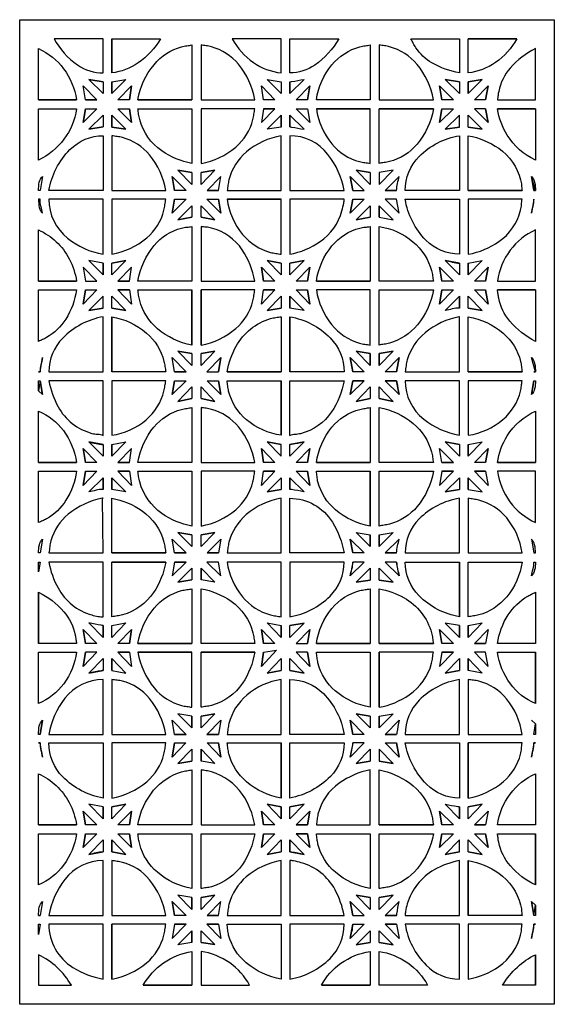
# Model space of a CAD drawing. Extents: x -9.1 to 8.7, y -11.1 to 13.5.
# Drawn here: x 0.3 to 4.2, y -11 to -3.8 of the extents above; entities that cross this region are included whole.
import ezdxf

# ---------------------------------------------------------------- set-up
doc = ezdxf.new("R2010")
doc.units = 0
doc.layers.add('LAYER_1', color=18, linetype='CONTINUOUS')

msp = doc.modelspace()

# ---------------------------------------------------------------- linework, layer by layer
at = {"layer": 'LAYER_1'}
for points in [[(0.332, -3.8224), (4.2431, -3.8224), (4.2431, -11.0271), (0.332, -11.0271)], [(1.0053, -4.212), (1.0053, -3.962)], [(3.6141, -3.962), (3.9698, -3.962)], [(0.8142, -4.4079), (0.7964, -4.3065), (0.8965, -4.4079)], [(0.9432, -4.2773), (0.9432, -4.3629), (0.8387, -4.2593)], [(1.0053, -4.2773), (1.1075, -4.2593), (1.0053, -4.3629)], [(1.0053, -4.3629), (1.0053, -4.2773)], [(1.1342, -4.4079), (1.0498, -4.4079), (1.1498, -4.3065)], [(1.1498, -4.3065), (1.1342, -4.4079)], [(2.1164, -4.4079), (2.1008, -4.3065), (2.1986, -4.4079)], [(2.2452, -4.2773), (2.2452, -4.3629), (2.1431, -4.2593)], [(2.3075, -4.3629), (2.3075, -4.2773)], [(2.4364, -4.4079), (2.3541, -4.4079), (2.4542, -4.3065)], [(2.4542, -4.3065), (2.4364, -4.4079)], [(3.4208, -4.4079), (3.4031, -4.3065)], [(3.4031, -4.3065), (3.5053, -4.4079), (3.4208, -4.4079)], [(3.5497, -4.2773), (3.5497, -4.3629), (3.4453, -4.2593)], [(3.4453, -4.2593), (3.5497, -4.2773)], [(3.6141, -4.2773), (3.7142, -4.2593)], [(3.7142, -4.2593), (3.6141, -4.3629)], [(3.6141, -4.3629), (3.6141, -4.2773)], [(3.7409, -4.4079), (3.6587, -4.4079), (3.7586, -4.3065)], [(3.7586, -4.3065), (3.7409, -4.4079)], [(0.7476, -4.4079), (0.4697, -4.4079)], [(0.8965, -4.4079), (0.8142, -4.4079)], [(1.592, -4.4079), (1.1965, -4.4079)], [(0.8142, -4.4755), (0.8965, -4.4755), (0.7964, -4.5746)], [(0.7964, -4.5746), (0.8142, -4.4755)], [(0.8387, -4.6241), (0.9432, -4.5206), (0.9432, -4.6062)], [(1.0053, -4.5206), (1.1075, -4.6241)], [(1.0053, -4.6084), (1.0053, -4.5206)], [(1.1498, -4.5746), (1.0498, -4.4755), (1.1342, -4.4755)], [(1.1342, -4.4755), (1.1498, -4.5746)], [(2.1164, -4.4755), (2.1008, -4.5746), (2.1986, -4.4755), (2.1164, -4.4755), (2.1986, -4.4755)], [(2.2452, -4.6084), (2.1431, -4.6241), (2.2452, -4.5206)], [(2.2452, -4.5206), (2.2452, -4.6084)], [(2.4364, -4.4755), (2.4542, -4.5746), (2.3541, -4.4755)], [(2.9608, -4.4755), (3.3586, -4.4755)], [(3.4031, -4.5746), (3.4208, -4.4755)], [(3.4208, -4.4755), (3.5053, -4.4755), (3.4031, -4.5746)], [(3.5497, -4.6084), (3.5497, -4.5206), (3.4453, -4.6241), (3.5497, -4.6084), (3.4453, -4.6241)], [(3.6141, -4.6084), (3.6141, -4.5206), (3.7142, -4.6241)], [(3.7409, -4.4755), (3.6587, -4.4755), (3.7586, -4.5746), (3.7409, -4.4755), (3.7586, -4.5746)], [(3.8276, -4.4755), (4.1053, -4.4755)], [(1.1075, -4.6241), (1.0053, -4.6084)], [(3.7142, -4.6241), (3.6141, -4.6084)], [(1.4476, -4.9688), (1.5498, -5.0723), (1.4653, -5.0723)], [(1.4653, -5.0723), (1.4476, -4.9688)], [(1.4897, -4.9237), (1.592, -4.9394)], [(1.592, -4.9394), (1.592, -5.0273), (1.4897, -4.9237)], [(1.6586, -4.9394), (1.7586, -4.9237)], [(1.7586, -4.9237), (1.6586, -5.0273), (1.6586, -4.9394)], [(1.7853, -5.0723), (1.803, -4.971), (1.7032, -5.0723), (1.7853, -5.0723), (1.7032, -5.0723)], [(2.7697, -5.0723), (2.852, -5.0723), (2.7498, -4.9688), (2.7697, -5.0723), (2.7498, -4.9688)], [(2.7942, -4.9237), (2.8964, -4.9394)], [(2.8964, -4.9394), (2.8964, -5.0273), (2.7942, -4.9237)], [(3.0653, -4.9237), (2.9608, -4.9394), (2.9608, -5.0273), (3.0653, -4.9237), (2.9608, -5.0273)], [(4.0942, -5.0723), (4.0764, -4.971)], [(4.0076, -5.0723), (3.6141, -5.0723)], [(4.1053, -5.0723), (4.0942, -5.0723)], [(1.4476, -5.239), (1.4653, -5.1354)], [(1.4653, -5.1354), (1.5498, -5.1354), (1.4476, -5.239)], [(1.4897, -5.2863), (1.592, -5.1849), (1.592, -5.2683)], [(1.6586, -5.2683), (1.6586, -5.1849), (1.7586, -5.2863)], [(1.803, -5.239), (1.7009, -5.1354), (1.7853, -5.1354)], [(1.7853, -5.1354), (1.803, -5.239)], [(2.7697, -5.1354), (2.852, -5.1354), (2.7498, -5.239)], [(2.7942, -5.2863), (2.8964, -5.1849), (2.8964, -5.2683)], [(2.9608, -5.2683), (3.0653, -5.2863), (2.9608, -5.1849), (2.9608, -5.2683), (2.9608, -5.1849)], [(3.1075, -5.239), (3.0897, -5.1354), (3.0053, -5.1354), (3.1075, -5.239), (3.0053, -5.1354)], [(1.592, -5.2683), (1.4897, -5.2863)], [(1.7586, -5.2863), (1.6586, -5.2683)], [(2.8964, -5.2683), (2.7942, -5.2863)], [(0.9432, -5.6038), (0.8387, -5.5836), (0.9432, -5.6894), (0.9432, -5.6038), (0.9432, -5.6894)], [(1.0053, -5.6038), (1.1075, -5.5836)], [(1.1075, -5.5836), (1.0053, -5.6894), (1.0053, -5.6038)], [(2.1431, -5.5836), (2.2452, -5.6038)], [(2.2452, -5.6038), (2.2452, -5.6894), (2.1431, -5.5836)], [(2.3075, -5.6038), (2.412, -5.5836)], [(2.412, -5.5836), (2.3075, -5.6894), (2.3075, -5.6038)], [(3.5497, -5.6038), (3.5497, -5.6894), (3.4453, -5.5836)], [(3.6141, -5.6038), (3.7142, -5.5836), (3.6141, -5.6894)], [(3.6141, -5.6894), (3.6141, -5.6038)], [(0.8142, -5.7345), (0.8965, -5.7345), (0.7964, -5.6331)], [(1.1342, -5.7345), (1.1498, -5.6331), (1.0498, -5.7345), (1.1342, -5.7345), (1.0498, -5.7345)], [(2.1164, -5.7345), (2.1008, -5.6331)], [(2.1008, -5.6331), (2.1986, -5.7345), (2.1164, -5.7345)], [(2.4364, -5.7345), (2.3541, -5.7345), (2.4542, -5.6331)], [(2.4542, -5.6331), (2.4364, -5.7345)], [(3.4208, -5.7345), (3.4031, -5.6331)], [(3.4031, -5.6331), (3.5053, -5.7345), (3.4208, -5.7345)], [(3.7409, -5.7345), (3.6587, -5.7345), (3.7586, -5.6331)], [(3.7586, -5.6331), (3.7409, -5.7345)], [(0.7476, -5.7345), (0.4697, -5.7345)], [(2.8964, -5.7345), (2.5031, -5.7345)], [(0.8142, -5.7998), (0.8965, -5.7998), (0.7964, -5.9034)], [(0.7964, -5.9034), (0.8142, -5.7998)], [(1.1342, -5.7998), (1.1498, -5.9034), (1.0498, -5.7998)], [(1.0498, -5.7998), (1.1342, -5.7998)], [(1.592, -5.7998), (1.592, -6.2029)], [(2.1986, -5.7998), (2.1008, -5.9034), (2.1164, -5.7998)], [(2.1164, -5.7998), (2.1986, -5.7998)], [(2.4542, -5.9034), (2.3541, -5.7998), (2.4364, -5.7998)], [(2.4364, -5.7998), (2.4542, -5.9034)], [(3.4031, -5.9034), (3.4208, -5.7998)], [(3.4208, -5.7998), (3.5053, -5.7998), (3.4031, -5.9034)], [(3.7586, -5.9034), (3.6587, -5.7998), (3.7409, -5.7998)], [(3.7409, -5.7998), (3.7586, -5.9034)], [(3.8276, -5.7998), (4.1053, -5.7998)], [(0.9432, -5.9326), (0.9432, -5.8449), (0.8387, -5.9507), (0.9432, -5.9326), (0.8387, -5.9507)], [(1.0053, -5.9326), (1.0053, -5.8449), (1.1075, -5.9507)], [(2.1431, -5.9507), (2.2452, -5.8449), (2.2452, -5.9326)], [(2.3075, -5.8449), (2.412, -5.9507), (2.3075, -5.9326)], [(2.3075, -5.9326), (2.3075, -5.8449)], [(3.5497, -5.8449), (3.5497, -5.9326)], [(3.6141, -5.9326), (3.6141, -5.8449), (3.7142, -5.9507)], [(1.1075, -5.9507), (1.0053, -5.9326)], [(2.2452, -5.9326), (2.1431, -5.9507)], [(3.7142, -5.9507), (3.6141, -5.9326)], [(1.0053, -6.3989), (1.0053, -5.9958)], [(2.3075, -6.3989), (2.3075, -5.9958)], [(3.5453, -5.9958), (3.5497, -5.9958)], [(1.4897, -6.248), (1.592, -6.266)], [(1.592, -6.266), (1.592, -6.3539), (1.4897, -6.248)], [(1.7586, -6.248), (1.6586, -6.3539), (1.6586, -6.266)], [(1.6586, -6.266), (1.7586, -6.248)], [(2.8964, -6.3539), (2.7942, -6.248)], [(2.7942, -6.248), (2.8964, -6.266)], [(2.8964, -6.266), (2.8964, -6.3539)], [(2.9608, -6.266), (3.0653, -6.248)], [(3.0653, -6.248), (2.9608, -6.3539)], [(2.9608, -6.3539), (2.9608, -6.266)], [(1.4653, -6.3989), (1.4476, -6.2953), (1.5498, -6.3989)], [(1.803, -6.2953), (1.7009, -6.3989), (1.7853, -6.3989), (1.803, -6.2953), (1.7853, -6.3989)], [(2.7498, -6.2953), (2.852, -6.3989), (2.7697, -6.3989)], [(3.0897, -6.3989), (3.0053, -6.3989), (3.1075, -6.2953)], [(3.1075, -6.2953), (3.0897, -6.3989)], [(0.4809, -6.3989), (0.4697, -6.3989)], [(1.5498, -6.3989), (1.4653, -6.3989)], [(2.2452, -6.3989), (1.8497, -6.3989)], [(4.0076, -6.3989), (3.6141, -6.3989)], [(4.1053, -6.3989), (4.0942, -6.3989)], [(0.4697, -6.5385), (0.4697, -6.4642), (0.4809, -6.4642)], [(0.4809, -6.4642), (0.4986, -6.5655)], [(1.4653, -6.4642), (1.5498, -6.4642), (1.4476, -6.5655)], [(1.4476, -6.5655), (1.4653, -6.4642)], [(1.803, -6.5655), (1.7032, -6.4642), (1.7853, -6.4642)], [(1.7853, -6.4642), (1.803, -6.5655)], [(2.2452, -6.4642), (2.2452, -6.8628)], [(2.852, -6.4642), (2.7498, -6.5655)], [(2.7498, -6.5655), (2.7697, -6.4642)], [(2.7697, -6.4642), (2.852, -6.4642)], [(3.1075, -6.5655), (3.0053, -6.4642)], [(3.0053, -6.4642), (3.0897, -6.4642)], [(4.0764, -6.5655), (4.0942, -6.4642)], [(0.4986, -6.5655), (0.4697, -6.5385)], [(1.4897, -6.6151), (1.592, -6.5093), (1.592, -6.5948)], [(1.6586, -6.5948), (1.6586, -6.5093), (1.7586, -6.6151)], [(2.7942, -6.6151), (2.8964, -6.5093), (2.8964, -6.5948)], [(2.9608, -6.5948), (2.9608, -6.5093), (3.0653, -6.6151)], [(1.592, -6.5948), (1.4897, -6.6151)], [(1.7586, -6.6151), (1.6586, -6.5948)], [(2.8964, -6.5948), (2.7942, -6.6151)], [(3.0653, -6.6151), (2.9608, -6.5948)], [(0.9432, -6.9304), (0.9432, -7.016), (0.8387, -6.9124)], [(1.0053, -6.9304), (1.1075, -6.9124), (1.0053, -7.016)], [(2.1431, -6.9124), (2.2452, -7.016), (2.2452, -6.9304), (2.1431, -6.9124), (2.2452, -6.9304)], [(2.412, -6.9124), (2.3075, -7.016), (2.3075, -6.9304)], [(3.4453, -6.9124), (3.5497, -6.9304)], [(3.5497, -6.9304), (3.5497, -7.016), (3.4453, -6.9124)], [(3.6141, -6.9304), (3.7142, -6.9124), (3.6141, -7.016)], [(0.7964, -6.9596), (0.8965, -7.0633), (0.8142, -7.0633)], [(0.8142, -7.0633), (0.7964, -6.9596)], [(1.0053, -7.016), (1.0053, -6.9304)], [(1.1342, -7.0633), (1.1498, -6.9596), (1.0498, -7.0633), (1.1342, -7.0633), (1.0498, -7.0633)], [(2.1164, -7.0633), (2.1008, -6.9596)], [(2.1008, -6.9596), (2.1986, -7.0633), (2.1164, -7.0633)], [(2.4364, -7.0633), (2.3541, -7.0633), (2.4542, -6.9596)], [(2.4542, -6.9596), (2.4364, -7.0633)], [(3.4208, -7.0633), (3.4031, -6.9596), (3.5053, -7.0633)], [(3.6141, -7.016), (3.6141, -6.9304)], [(3.7409, -7.0633), (3.6587, -7.0633), (3.7586, -6.9596)], [(3.7586, -6.9596), (3.7409, -7.0633)], [(0.7476, -7.0633), (0.4697, -7.0633)], [(0.8142, -7.1263), (0.8965, -7.1263), (0.7964, -7.2299)], [(0.7964, -7.2299), (0.8142, -7.1263)], [(1.1342, -7.1263), (1.1498, -7.2299), (1.0498, -7.1263)], [(1.0498, -7.1263), (1.1342, -7.1263)], [(2.1986, -7.1263), (2.1008, -7.2299), (2.1164, -7.1263)], [(2.1164, -7.1263), (2.1986, -7.1263)], [(2.4542, -7.2299), (2.3541, -7.1263), (2.4364, -7.1263)], [(2.4364, -7.1263), (2.4542, -7.2299)], [(2.8964, -7.0633), (2.5031, -7.0633)], [(2.8964, -7.1263), (2.8964, -7.5272)], [(3.4208, -7.1263), (3.4031, -7.2299), (3.5053, -7.1263), (3.4208, -7.1263), (3.5053, -7.1263)], [(3.5053, -7.0633), (3.4208, -7.0633)], [(3.6587, -7.1263), (3.7409, -7.1263)], [(3.7409, -7.1263), (3.7586, -7.2299), (3.6587, -7.1263)], [(4.1053, -7.0633), (3.8276, -7.0633)], [(0.9432, -7.1737), (0.9432, -7.2592)], [(1.0053, -7.1737), (1.1075, -7.2772), (1.0053, -7.2592)], [(1.0053, -7.2592), (1.0053, -7.1737)], [(2.1431, -7.2772), (2.2452, -7.1737), (2.2452, -7.2592)], [(2.3075, -7.2592), (2.3075, -7.1737)], [(3.4453, -7.2772), (3.5497, -7.1737), (3.5497, -7.2592)], [(3.6141, -7.2592), (3.7142, -7.2772), (3.6141, -7.1737), (3.6141, -7.2592), (3.6141, -7.1737)], [(2.2452, -7.2592), (2.1431, -7.2772)], [(3.5497, -7.2592), (3.4453, -7.2772)], [(0.9386, -7.3245), (0.9432, -7.3245)], [(1.4653, -7.7232), (1.4476, -7.6241), (1.5498, -7.7232)], [(1.4897, -7.5745), (1.592, -7.5925)], [(1.592, -7.5925), (1.592, -7.6781), (1.4897, -7.5745)], [(1.7586, -7.5745), (1.6586, -7.6781), (1.6586, -7.5925)], [(1.6586, -7.5925), (1.7586, -7.5745)], [(1.7032, -7.7232), (1.803, -7.6241), (1.7853, -7.7232)], [(2.7498, -7.6241), (2.852, -7.7232), (2.7697, -7.7232)], [(2.7697, -7.7232), (2.7498, -7.6241)], [(2.8964, -7.6781), (2.7942, -7.5745), (2.8964, -7.5925)], [(2.8964, -7.5925), (2.8964, -7.6781)], [(2.9608, -7.5925), (3.0653, -7.5745), (2.9608, -7.6781)], [(2.9608, -7.6781), (2.9608, -7.5925)], [(1.4009, -7.7232), (1.0053, -7.7232)], [(1.5498, -7.7232), (1.4653, -7.7232)], [(1.7853, -7.7232), (1.7032, -7.7232)], [(0.4697, -7.8628), (0.4697, -7.7907), (0.4809, -7.7907)], [(1.0053, -7.7907), (1.4009, -7.7907)], [(1.4653, -7.7907), (1.4476, -7.892), (1.5498, -7.7907), (1.4653, -7.7907), (1.5498, -7.7907)], [(1.4897, -7.9393), (1.592, -7.8357), (1.592, -7.9212)], [(1.6586, -7.8357), (1.7586, -7.9393), (1.6586, -7.9212)], [(1.6586, -7.9212), (1.6586, -7.8357)], [(1.7853, -7.7907), (1.7009, -7.7907), (1.803, -7.892)], [(2.7942, -7.9393), (2.8964, -7.8357), (2.8964, -7.9235)], [(2.9608, -7.9235), (2.9608, -7.8357), (3.0653, -7.9393)], [(3.5497, -7.7907), (3.5497, -8.1915)], [(1.592, -7.9212), (1.4897, -7.9393)], [(2.8964, -7.9235), (2.7942, -7.9393)], [(3.0653, -7.9393), (2.9608, -7.9235)], [(0.4697, -8.3875), (0.4697, -8.0114)], [(0.7964, -8.2838), (0.8965, -8.3875), (0.8142, -8.3875)], [(0.8142, -8.3875), (0.7964, -8.2838)], [(1.0053, -8.2546), (1.1075, -8.2366), (1.0053, -8.3424)], [(1.1342, -8.3875), (1.0498, -8.3875), (1.1498, -8.2838)], [(1.1498, -8.2838), (1.1342, -8.3875)], [(2.1008, -8.2838), (2.1986, -8.3875), (2.1164, -8.3875)], [(2.1164, -8.3875), (2.1008, -8.2838)], [(2.2452, -8.3424), (2.1431, -8.2366), (2.2452, -8.2546)], [(2.2452, -8.2546), (2.2452, -8.3424)], [(2.412, -8.2388), (2.3075, -8.3424), (2.3075, -8.2546)], [(2.3075, -8.2546), (2.412, -8.2388)], [(2.4542, -8.2838), (2.3541, -8.3875), (2.4364, -8.3875), (2.4542, -8.2838), (2.4364, -8.3875)], [(3.4208, -8.3875), (3.4031, -8.2838)], [(3.4031, -8.2838), (3.5053, -8.3875), (3.4208, -8.3875)], [(3.5497, -8.2546), (3.4453, -8.2388), (3.5497, -8.3424), (3.5497, -8.2546), (3.5497, -8.3424)], [(3.6141, -8.2546), (3.7142, -8.2366), (3.6141, -8.3424)], [(3.6141, -8.3424), (3.6141, -8.2546)], [(3.6587, -8.3875), (3.7586, -8.2838), (3.7409, -8.3875)], [(1.592, -8.3875), (1.1965, -8.3875)], [(2.8964, -8.3875), (2.5031, -8.3875)], [(3.3586, -8.3875), (2.9608, -8.3875)], [(3.7409, -8.3875), (3.6587, -8.3875)], [(0.7964, -8.5541), (0.8965, -8.4505), (0.8142, -8.4505), (0.7964, -8.5541), (0.8142, -8.4505)], [(0.8387, -8.6037), (0.9432, -8.4978), (0.9432, -8.5834)], [(1.0053, -8.5834), (1.1075, -8.6037), (1.0053, -8.4978), (1.0053, -8.5834), (1.0053, -8.4978)], [(1.1342, -8.4505), (1.1498, -8.5541), (1.0498, -8.4505)], [(1.0498, -8.4505), (1.1342, -8.4505)], [(1.6586, -8.4505), (2.0519, -8.4505)], [(2.1164, -8.4505), (2.2098, -8.4347), (2.1008, -8.5541)], [(2.1008, -8.5541), (2.1164, -8.4505)], [(2.1431, -8.6037), (2.2452, -8.4978), (2.2452, -8.5834)], [(2.3075, -8.5834), (2.3075, -8.4978), (2.412, -8.6037)], [(2.4364, -8.4505), (2.3541, -8.4505), (2.4542, -8.5541), (2.4364, -8.4505), (2.4542, -8.5541)], [(3.4208, -8.4505), (3.4031, -8.5541), (3.5053, -8.4505), (3.4208, -8.4505), (3.5053, -8.4505)], [(3.4453, -8.6037), (3.5497, -8.4978), (3.5497, -8.5834)], [(3.6141, -8.4978), (3.7142, -8.6037), (3.6141, -8.5834)], [(3.6141, -8.5834), (3.6141, -8.4978)], [(3.7409, -8.4505), (3.6587, -8.4505), (3.7586, -8.5541)], [(4.1053, -8.4505), (4.1053, -8.8267)], [(2.2452, -8.5834), (2.1431, -8.6037)], [(3.5497, -8.5834), (3.4453, -8.6037)], [(1.592, -8.919), (1.4897, -8.901), (1.592, -9.0046), (1.592, -8.919), (1.592, -9.0046)], [(1.6586, -8.919), (1.7586, -8.901)], [(1.7586, -8.901), (1.6586, -9.0046), (1.6586, -8.919)], [(2.7942, -8.901), (2.8964, -8.919)], [(2.8964, -8.919), (2.8964, -9.0046), (2.7942, -8.901)], [(2.9608, -8.919), (3.0653, -8.901), (2.9608, -9.0046)], [(2.9608, -9.0046), (2.9608, -8.919)], [(0.4986, -8.9482), (0.4809, -9.0519)], [(1.4653, -9.0519), (1.4476, -8.9482), (1.5498, -9.0519)], [(1.7009, -9.0519), (1.803, -8.9482), (1.7853, -9.0519)], [(2.7697, -9.0519), (2.7498, -8.9482)], [(2.7498, -8.9482), (2.852, -9.0519), (2.7697, -9.0519)], [(4.0764, -8.9482), (4.1053, -8.9753)], [(4.1053, -8.9753), (4.1053, -9.0519), (4.0942, -9.0519)], [(1.5498, -9.0519), (1.4653, -9.0519)], [(1.7853, -9.0519), (1.7009, -9.0519)], [(3.0897, -9.0519), (3.0053, -9.0519)], [(0.4697, -9.1149), (0.4809, -9.1149)], [(1.4653, -9.1149), (1.5476, -9.1149), (1.4476, -9.2185)], [(1.4476, -9.2185), (1.4653, -9.1149)], [(1.803, -9.2185), (1.7032, -9.1149), (1.7853, -9.1149)], [(1.7853, -9.1149), (1.803, -9.2185)], [(2.2452, -9.1149), (2.2452, -9.5181)], [(3.1075, -9.2185), (3.0053, -9.1149), (3.0897, -9.1149)], [(3.0897, -9.1149), (3.1075, -9.2185)], [(4.0942, -9.1149), (4.1053, -9.1149)], [(1.4897, -9.2658), (1.592, -9.16), (1.592, -9.2478)], [(1.6586, -9.16), (1.7586, -9.2658), (1.6586, -9.2478)], [(1.6586, -9.2478), (1.6586, -9.16)], [(2.7942, -9.2658), (2.8964, -9.16), (2.8964, -9.2478)], [(3.0653, -9.2658), (2.9608, -9.16), (2.9608, -9.2478), (3.0653, -9.2658), (2.9608, -9.2478)], [(1.592, -9.2478), (1.4897, -9.2658)], [(2.8964, -9.2478), (2.7942, -9.2658)], [(0.9432, -9.5811), (0.8387, -9.5631), (0.9432, -9.669), (0.9432, -9.5811), (0.9432, -9.669)], [(1.0053, -9.5811), (1.1075, -9.5631)], [(1.1075, -9.5631), (1.0053, -9.669), (1.0053, -9.5811)], [(2.2452, -9.669), (2.1431, -9.5631)], [(2.1431, -9.5631), (2.2452, -9.5811)], [(2.2452, -9.5811), (2.2452, -9.669)], [(2.412, -9.5631), (2.3075, -9.669), (2.3075, -9.5811)], [(2.3075, -9.5811), (2.412, -9.5631)], [(3.5497, -9.5811), (3.5497, -9.669)], [(3.7142, -9.5631), (3.6141, -9.669), (3.6141, -9.5811)], [(3.6141, -9.5811), (3.7142, -9.5631)], [(0.7964, -9.6127), (0.8965, -9.714), (0.8142, -9.714)], [(0.8142, -9.714), (0.7964, -9.6127)], [(1.1342, -9.714), (1.0498, -9.714), (1.1498, -9.6127)], [(1.1498, -9.6127), (1.1342, -9.714)], [(2.1008, -9.6127), (2.1986, -9.714), (2.1164, -9.714)], [(2.1164, -9.714), (2.1008, -9.6127)], [(2.3541, -9.714), (2.4542, -9.6127)], [(2.4542, -9.6127), (2.4364, -9.714)], [(3.4031, -9.6127), (3.5053, -9.714), (3.4208, -9.714)], [(3.4208, -9.714), (3.4031, -9.6127)], [(3.6587, -9.714), (3.7586, -9.6127), (3.7409, -9.714)], [(0.7476, -9.714), (0.4697, -9.714)], [(2.4364, -9.714), (2.3541, -9.714)], [(3.3586, -9.714), (2.9608, -9.714)], [(3.7409, -9.714), (3.6587, -9.714)], [(0.8142, -9.7793), (0.8965, -9.7793), (0.7964, -9.8807)], [(0.7964, -9.8807), (0.8142, -9.7793)], [(1.1498, -9.8807), (1.0498, -9.7793), (1.1342, -9.7793)], [(1.1342, -9.7793), (1.1498, -9.8807)], [(2.1008, -9.8807), (2.1164, -9.7793)], [(2.1164, -9.7793), (2.1986, -9.7793), (2.1008, -9.8807)], [(2.3541, -9.7793), (2.4364, -9.7793)], [(2.4542, -9.8807), (2.3541, -9.7793)], [(2.4364, -9.7793), (2.4542, -9.8807)], [(3.4031, -9.8807), (3.4208, -9.7793)], [(3.4208, -9.7793), (3.5053, -9.7793), (3.4031, -9.8807)], [(3.7586, -9.8807), (3.6587, -9.7793), (3.7409, -9.7793)], [(3.7409, -9.7793), (3.7586, -9.8807)], [(4.1053, -9.7793), (4.1053, -10.1532)], [(0.8387, -9.9302), (0.9432, -9.8243), (0.9432, -9.9122)], [(1.0053, -9.8243), (1.1075, -9.9302)], [(1.0053, -9.9122), (1.0053, -9.8243)], [(2.1431, -9.9302), (2.2452, -9.8243), (2.2452, -9.9122)], [(2.3075, -9.9122), (2.3075, -9.8243)], [(2.3075, -9.8243), (2.412, -9.9302)], [(3.5497, -9.9122), (3.5497, -9.8243), (3.4453, -9.9302), (3.5497, -9.9122), (3.4453, -9.9302)], [(3.6141, -9.9122), (3.6141, -9.8243), (3.7142, -9.9302)], [(1.1075, -9.9302), (1.0053, -9.9122)], [(2.2452, -9.9122), (2.1431, -9.9302)], [(3.7142, -9.9302), (3.6141, -9.9122)], [(3.6141, -10.3784), (3.6141, -9.9752)], [(1.592, -10.2455), (1.4897, -10.2275), (1.592, -10.3334), (1.592, -10.2455), (1.592, -10.3334)], [(1.6586, -10.2455), (1.7586, -10.2275)], [(1.7586, -10.2275), (1.6586, -10.3334), (1.6586, -10.2455)], [(2.7942, -10.2275), (2.8964, -10.2455)], [(2.8964, -10.2455), (2.8964, -10.3334), (2.7942, -10.2275)], [(2.9608, -10.2455), (3.0653, -10.2275)], [(3.0653, -10.2275), (2.9608, -10.3334), (2.9608, -10.2455)], [(1.4476, -10.2748), (1.5498, -10.3784), (1.4653, -10.3784)], [(1.4653, -10.3784), (1.4476, -10.2748)], [(1.7853, -10.3784), (1.803, -10.2748), (1.7032, -10.3784), (1.7853, -10.3784), (1.7032, -10.3784)], [(2.7697, -10.3784), (2.852, -10.3784), (2.7498, -10.2748), (2.7697, -10.3784), (2.7498, -10.2748)], [(4.0942, -10.3784), (4.0764, -10.2748)], [(4.0764, -10.2748), (4.1053, -10.3019)], [(4.1053, -10.3019), (4.1053, -10.3784), (4.0942, -10.3784)], [(0.4809, -10.3784), (0.4697, -10.3784)], [(0.4697, -10.5158), (0.4697, -10.4415), (0.4809, -10.4415)], [(1.4653, -10.4415), (1.4476, -10.5451), (1.5498, -10.4415), (1.4653, -10.4415), (1.5498, -10.4415)], [(1.7009, -10.4415), (1.7853, -10.4415)], [(1.7853, -10.4415), (1.803, -10.5451), (1.7009, -10.4415)], [(2.7697, -10.4415), (2.852, -10.4415), (2.7498, -10.5451)], [(3.0897, -10.4415), (3.1075, -10.5451), (3.0053, -10.4415)], [(3.0053, -10.4415), (3.0897, -10.4415)], [(4.0942, -10.4415), (4.1053, -10.4415)], [(1.592, -10.5743), (1.4897, -10.5924), (1.592, -10.4887)], [(1.592, -10.4887), (1.592, -10.5743)], [(1.6586, -10.5743), (1.6586, -10.4887), (1.7586, -10.5901)], [(2.7942, -10.5924), (2.8964, -10.4887), (2.8964, -10.5743)], [(2.9608, -10.5743), (2.9608, -10.4887), (3.0653, -10.5924)], [(1.7586, -10.5901), (1.6586, -10.5743)], [(2.8964, -10.5743), (2.7942, -10.5924)], [(3.0653, -10.5924), (2.9608, -10.5743)], [(4.1053, -10.6645), (4.1053, -10.8874)], [(1.592, -10.8874), (1.2364, -10.8874)], [(2.8964, -10.8874), (2.5409, -10.8874)]]:
    msp.add_lwpolyline(points, close=True, dxfattribs=at)
for points in [[(0.9432, -4.212), (0.9432, -3.962), (0.5831, -3.962, 0.116727), (0.7545, -4.1529, 0.152906)], [(1.0053, -3.962), (1.3631, -3.962, -0.10546), (1.199, -4.1379, -0.122781), (1.0053, -4.212)], [(2.2452, -4.212), (2.2452, -3.962), (1.8875, -3.962, 0.117178), (2.0417, -4.1352, 0.125077)], [(2.3075, -4.212), (2.3075, -3.962), (2.6675, -3.962, -0.111239), (2.4909, -4.1546, -0.152939)], [(3.1942, -3.962), (3.5497, -3.962), (3.5497, -4.212, -0.087087), (3.348, -4.1384, -0.115926), (3.2298, -4.0273, -0.032419), (3.2113, -3.9951, 0.010803)], [(3.9698, -3.962, -0.112602), (3.8134, -4.1355, -0.123558), (3.6141, -4.212), (3.6141, -3.962)], [(0.4697, -4.4079), (0.4697, -4.0341, -0.127785), (0.6532, -4.1817, -0.122561), (0.7476, -4.4079)], [(1.1965, -4.4079, -0.130171), (1.3146, -4.1515, -0.15377), (1.5164, -4.0206, -0.034974), (1.5541, -4.0129, 0.011654), (1.592, -4.0071), (1.592, -4.4079)], [(2.0519, -4.4079, 0.128071), (1.9324, -4.1489, 0.155897), (1.7342, -4.0206, 0.033011), (1.6965, -4.013, -0.011), (1.6586, -4.0071), (1.6586, -4.4079)], [(2.5031, -4.4079, -0.136624), (2.6153, -4.1537, -0.155897), (2.8209, -4.0206, -0.033011), (2.8585, -4.013, 0.011), (2.8964, -4.0071), (2.8964, -4.4079)], [(3.3586, -4.4079, 0.128983), (3.2388, -4.1493, 0.155657), (3.0386, -4.0206, 0.033958), (2.9999, -4.0129, -0.011315), (2.9608, -4.0071), (2.9608, -4.4079)], [(3.8276, -4.4079), (4.1053, -4.4079), (4.1053, -4.0341, 0.102474), (3.9211, -4.1761, 0.125587), (3.8364, -4.3471, 0.024729), (3.8315, -4.3775, -0.008242)], [(0.8387, -4.2593, 0.00719), (0.8911, -4.2672, -0.029233), (0.9432, -4.2773)], [(2.3075, -4.2773, 0.000135), (2.3209, -4.275, 0.00002), (2.412, -4.2593), (2.3075, -4.3629)], [(0.4697, -4.8494), (0.4697, -4.4755), (0.7476, -4.4755, -0.123989), (0.6556, -4.6977, -0.124278)], [(1.592, -4.8741, -0.108452), (1.372, -4.7829, -0.176519), (1.2098, -4.5521, -0.033886), (1.2023, -4.514, 0.011291), (1.1965, -4.4755), (1.592, -4.4755)], [(1.6586, -4.8741, 0.132253), (1.9127, -4.7545, 0.156955), (2.0386, -4.5521, 0.027155), (2.046, -4.5139, -0.00905), (2.0519, -4.4755), (1.6586, -4.4755)], [(2.3075, -4.6062, -0.000317), (2.3209, -4.6084, -0.000046), (2.412, -4.6241), (2.3075, -4.5206), (2.3075, -4.6062), (2.3075, -4.5206)], [(2.5031, -4.4755, 0.136478), (2.6156, -4.7308, 0.159024), (2.8186, -4.8606, 0.030537), (2.8574, -4.8682, -0.010176), (2.8964, -4.8741), (2.8964, -4.4755), (2.5031, -4.4755), (2.8964, -4.4755)], [(3.3586, -4.4755, -0.131866), (3.2393, -4.7327, -0.156941), (3.0364, -4.8606, -0.027794), (2.9987, -4.8681, 0.009262), (2.9608, -4.8741), (2.9608, -4.4755)], [(4.1053, -4.4755), (4.1053, -4.8494, -0.142993), (3.8995, -4.6682, -0.104179), (3.8276, -4.4755)], [(0.9432, -4.6062, -0.028851), (0.8911, -4.6163, 0.007096), (0.8387, -4.6241)], [(0.5453, -5.0723, -0.154002), (0.6997, -4.7728, -0.199912), (0.9432, -4.6715), (0.9432, -5.0723)], [(1.4009, -5.0723, 0.130581), (1.2825, -4.8124, 0.15887), (1.0831, -4.685, 0.030549), (1.0444, -4.6774, -0.01018), (1.0053, -4.6715), (1.0053, -5.0723)], [(2.2452, -5.0723), (2.2452, -4.6715, 0.132793), (1.9901, -4.7904, 0.157133), (1.863, -4.9935, 0.029829), (1.8556, -5.0328, -0.00994), (1.8497, -5.0723)], [(2.3075, -4.6715), (2.3075, -5.0723), (2.7052, -5.0723, 0.121584), (2.5867, -4.8077, 0.230921)], [(3.5497, -4.6715), (3.5497, -5.0723), (3.152, -5.0723, -0.197881), (3.2548, -4.8228, -0.158974)], [(3.6141, -5.0723), (3.6141, -4.6715, -0.108014), (3.8363, -4.7633, -0.179662), (3.9965, -4.9935, -0.042313), (4.0031, -5.0328, 0.014097), (4.0076, -5.0723)], [(0.4697, -5.0723, -0.049104), (0.4756, -5.0121, -0.147129), (0.4986, -4.9688), (0.4809, -5.0723)], [(3.0897, -5.0723, -0.061204), (3.0961, -5.0201, 0.013652), (3.1075, -4.9688), (3.0053, -5.0723), (3.0897, -5.0723), (3.0053, -5.0723)], [(4.0764, -4.971, -0.157356), (4.0994, -5.0123, -0.049257), (4.1053, -5.0723)], [(0.4986, -5.239, 0.015328), (0.4874, -5.1877, -0.061759), (0.4809, -5.1354), (0.4697, -5.1354, 0.047641), (0.4756, -5.1974, 0.158535)], [(0.9432, -5.5385), (0.9432, -5.1354), (0.5453, -5.1354, 0.227733), (0.6826, -5.4213, 0.126775)], [(1.0053, -5.5385, 0.132793), (1.261, -5.4194, 0.157703), (1.3876, -5.2165, 0.030664), (1.395, -5.1761, -0.010218), (1.4009, -5.1354), (1.0053, -5.1354)], [(1.8497, -5.1354, 0.136975), (1.9625, -5.3936, 0.159578), (2.1675, -5.525, 0.030549), (2.2062, -5.5326, -0.01018), (2.2452, -5.5385), (2.2452, -5.1354), (1.8497, -5.1354), (2.2452, -5.1354)], [(2.7052, -5.1354), (2.3075, -5.1354), (2.3075, -5.5385, 0.104721), (2.5296, -5.4465, 0.177879), (2.6898, -5.221, 0.021582), (2.7027, -5.1637, 0.04479)], [(2.7498, -5.239, 0.006915), (2.7684, -5.1488, 0.047488), (2.7697, -5.1354)], [(3.152, -5.1354), (3.5497, -5.1354), (3.5497, -5.5385, -0.200652), (3.3041, -5.4358, -0.15623)], [(4.0076, -5.1354), (3.6141, -5.1354), (3.6141, -5.5385, 0.107742), (3.8376, -5.4463, 0.181795), (3.9965, -5.2165, 0.041015), (4.0031, -5.1761, -0.013665)], [(4.0764, -5.239, -0.015414), (4.0877, -5.1877, 0.062102), (4.0942, -5.1354)], [(0.4697, -5.7345), (0.4697, -5.3606, -0.166792), (0.6942, -5.5713, -0.085395), (0.7476, -5.7345)], [(1.1965, -5.7345, -0.130197), (1.3159, -5.475, -0.157582), (1.5164, -5.3471, -0.040511), (1.5541, -5.3404, 0.013497), (1.592, -5.3358), (1.592, -5.7345)], [(2.0519, -5.7345, 0.105272), (1.9604, -5.5068, 0.184176), (1.7342, -5.3471, 0.038554), (1.6965, -5.3405, -0.012846), (1.6586, -5.3358), (1.6586, -5.7345)], [(2.5031, -5.7345, -0.13664), (2.6166, -5.4772, -0.159716), (2.8209, -5.3471, -0.038554), (2.8585, -5.3405, 0.012846), (2.8964, -5.3358), (2.8964, -5.7345)], [(2.9608, -5.3358, -0.139364), (3.2092, -5.4469, -0.151541), (3.3453, -5.6579, -0.037413), (3.3529, -5.6961, 0.012466), (3.3586, -5.7345), (2.9608, -5.7345)], [(3.8276, -5.7345), (4.1053, -5.7345), (4.1053, -5.3606, 0.128639), (3.9198, -5.5094, 0.125626)], [(3.4453, -5.5836, -0.01743), (3.497, -5.5965, 0.069507), (3.5497, -5.6038)], [(0.4697, -6.176), (0.4697, -5.7998), (0.7476, -5.7998, -0.10578), (0.6695, -6.0128, -0.122441), (0.5276, -6.1489, -0.031547), (0.4989, -6.1631, 0.010512)], [(1.592, -6.2029, -0.133301), (1.34, -6.0837, -0.152647), (1.2098, -5.8764, -0.032011), (1.2023, -5.8383, 0.010667), (1.1965, -5.7998), (1.592, -5.7998)], [(1.6586, -6.2029, 0.1331), (1.9124, -6.0829, 0.156675), (2.0386, -5.8787, 0.02816), (2.046, -5.8394, -0.009385), (2.0519, -5.7998), (1.6586, -5.7998), (1.6586, -6.2029), (1.6586, -5.7998)], [(2.8964, -6.2029), (2.8964, -5.7998), (2.5031, -5.7998, 0.13504), (2.6142, -6.0538, 0.153436), (2.8186, -6.1894, 0.040851), (2.8573, -6.1972, -0.01361)], [(2.9608, -6.2029), (2.9608, -5.7998), (3.3586, -5.7998, -0.131672), (3.2418, -6.0552, -0.151527), (3.0364, -6.1894, -0.037865), (2.9988, -6.1971, 0.012616)], [(4.1053, -5.7998), (4.1053, -6.176, -0.099094), (3.9178, -6.0282, -0.127779), (3.8364, -5.8606, -0.019993), (3.8316, -5.8303, 0.006664), (3.8276, -5.7998)], [(3.5497, -5.9326, 0.062457), (3.4971, -5.9392, -0.015638), (3.4453, -5.9507), (3.5497, -5.8449)], [(0.5453, -6.3989), (0.9432, -6.3989), (0.9432, -5.9958, 0.154162), (0.6464, -6.1526, 0.197174)], [(1.0053, -5.9958, -0.134523), (1.2593, -6.1152, -0.155939), (1.3876, -6.3223, -0.027271), (1.3949, -6.3605, 0.009088), (1.4009, -6.3989), (1.0053, -6.3989)], [(1.8497, -6.3989, -0.084335), (1.9149, -6.2121, -0.19748), (2.1675, -6.0093, -0.043013), (2.2062, -6.0014, 0.01433), (2.2452, -5.9958), (2.2452, -6.3989)], [(2.3075, -5.9958, -0.156388), (2.6033, -6.1505, -0.197141), (2.7052, -6.3989), (2.3075, -6.3989)], [(3.152, -6.3989), (3.5497, -6.3989), (3.5497, -5.9958, 0.127494), (3.2982, -6.113, 0.150046), (3.1675, -6.311, 0.041593), (3.1585, -6.3548, -0.013857)], [(3.6141, -6.3989), (3.6141, -5.9958, -0.133265), (3.869, -6.1163, -0.15617), (3.9965, -6.3223, -0.037777), (4.003, -6.3605, 0.012587), (4.0076, -6.3989)], [(0.4986, -6.2953, -0.015247), (0.4874, -6.3467, 0.061679), (0.4809, -6.3989)], [(2.7697, -6.3989, 0.047443), (2.7684, -6.3855, 0.006901), (2.7498, -6.2953)], [(4.0764, -6.2953, -0.146708), (4.0994, -6.3386, -0.049089), (4.1053, -6.3989)], [(0.9432, -6.8651), (0.9432, -6.4642), (0.5453, -6.4642, 0.078881), (0.613, -6.6548, 0.206216), (0.8609, -6.8493, 0.060765), (0.9024, -6.855, -0.113761)], [(1.4009, -6.4642), (1.0053, -6.4642), (1.0053, -6.8628, 0.140101), (1.2571, -6.7498, 0.157708), (1.3876, -6.5408, 0.027155), (1.3949, -6.5026, -0.00905)], [(2.2452, -6.8628, -0.139364), (1.9911, -6.7492, -0.158653), (1.8608, -6.5408, -0.037616), (1.8543, -6.5026, 0.012533), (1.8497, -6.4642), (2.2452, -6.4642)], [(2.3075, -6.8651), (2.3075, -6.4642), (2.7052, -6.4642, -0.104637), (2.6132, -6.6926, -0.184741), (2.3875, -6.8516, -0.050747), (2.3474, -6.8575, 0.071415)], [(3.0897, -6.4642, 0.043397), (3.0909, -6.4776, 0.006516), (3.1075, -6.5655)], [(3.5497, -6.8628), (3.5497, -6.4642), (3.152, -6.4642, 0.229385), (3.2882, -6.7454, 0.124127)], [(4.0076, -6.4642), (3.6141, -6.4642), (3.6141, -6.8628, 0.139039), (3.8667, -6.7489, 0.157946), (3.9965, -6.5408, 0.037662), (4.003, -6.5026, -0.012549)], [(4.0942, -6.4642), (4.1053, -6.4642, -0.049326), (4.0994, -6.5242, -0.156812), (4.0764, -6.5655)], [(0.4697, -7.0633), (0.4697, -6.6872, -0.136709), (0.6518, -6.8294, -0.12457), (0.7476, -7.0633)], [(1.1965, -7.0633, -0.131872), (1.3143, -6.8031, -0.158148), (1.5164, -6.6737, -0.029637), (1.5541, -6.6662, 0.009877), (1.592, -6.6601), (1.592, -7.0633)], [(2.0519, -7.0633, 0.129849), (1.934, -6.8034, 0.156649), (1.7342, -6.6737, 0.032988), (1.6965, -6.6661, -0.010993), (1.6586, -6.6601), (1.6586, -7.0633)], [(2.5031, -7.0633, -0.137935), (2.6153, -6.8051, -0.160191), (2.8209, -6.6737, -0.027802), (2.8585, -6.6662, 0.009265), (2.8964, -6.6601), (2.8964, -7.0633)], [(2.9608, -6.6601, -0.132938), (3.2117, -6.7772, -0.14994), (3.3453, -6.9845, -0.040214), (3.353, -7.0237, 0.013398), (3.3586, -7.0633), (2.9608, -7.0633)], [(3.8276, -7.0633, -0.106471), (3.8985, -6.8669, -0.149455), (4.1053, -6.6872), (4.1053, -7.0633)], [(0.8387, -6.9124, -0.015473), (0.8905, -6.9239, 0.062085), (0.9432, -6.9304)], [(2.3142, -6.8628, 0.082869), (2.312, -6.8632, 0.036842), (2.3075, -6.8651)], [(2.3075, -6.9304, 0.000135), (2.3209, -6.9281, 0.00002), (2.412, -6.9124)], [(0.4697, -7.5025), (0.4697, -7.1263), (0.7476, -7.1263, -0.107009), (0.6704, -7.3384, -0.122445), (0.5276, -7.4754, -0.031599), (0.4989, -7.4896, 0.01053)], [(1.592, -7.5272, -0.108547), (1.3724, -7.4361, -0.17575), (1.2098, -7.2052, -0.036711), (1.2022, -7.1659, 0.012232), (1.1965, -7.1263), (1.592, -7.1263)], [(1.6586, -7.5272, 0.132249), (1.9123, -7.4078, 0.156386), (2.0386, -7.2052, 0.02984), (2.0461, -7.1659, -0.009944), (2.0519, -7.1263), (1.6586, -7.1263)], [(2.8964, -7.5272, -0.132786), (2.6422, -7.4087, -0.155837), (2.5142, -7.2052, -0.042203), (2.5075, -7.1659, 0.01406), (2.5031, -7.1263), (2.8964, -7.1263)], [(2.9608, -7.5272), (2.9608, -7.1263), (3.3586, -7.1263, -0.132377), (3.2398, -7.385, -0.157685), (3.0364, -7.5137, -0.027794), (2.9987, -7.5211, 0.009262)], [(4.1053, -7.5025), (4.1053, -7.1263), (3.8276, -7.1263, 0.12492), (3.9187, -7.3496, 0.124911)], [(0.9432, -7.2592, 0.062085), (0.8905, -7.2658, -0.015473), (0.8387, -7.2772), (0.9432, -7.1737)], [(2.3075, -7.1737), (2.412, -7.2772, 0.006095), (2.3208, -7.2604, 0.042662), (2.3075, -7.2592)], [(0.5453, -7.7232), (0.9432, -7.7232), (0.9386, -7.3245, 0.127164), (0.6867, -7.4417, 0.154093), (0.5608, -7.6354, 0.036131), (0.552, -7.6791, -0.012039)], [(1.0053, -7.7232), (1.0053, -7.3245, -0.109156), (1.2273, -7.4157, -0.180486), (1.3876, -7.6466, -0.028959), (1.395, -7.6848, 0.009651), (1.4009, -7.7232)], [(1.8497, -7.7232), (2.2452, -7.7232), (2.2452, -7.3245, 0.132789), (1.9896, -7.4437, 0.157736), (1.863, -7.6466, 0.027196), (1.8557, -7.6848, -0.009063)], [(2.7052, -7.7232), (2.3075, -7.7232), (2.3075, -7.3245, -0.261374), (2.6196, -7.4996, -0.091388)], [(3.152, -7.7232), (3.5497, -7.7232), (3.5497, -7.3245, 0.158272), (3.2544, -7.4755, 0.198593)], [(4.0076, -7.7232, 0.137417), (3.8947, -7.4683, 0.15879), (3.6898, -7.3381, 0.027814), (3.6521, -7.3306, -0.009269), (3.6141, -7.3245), (3.6141, -7.7232)], [(0.4697, -7.7232, -0.05093), (0.4757, -7.665, -0.155694), (0.4986, -7.6241), (0.4809, -7.7232)], [(3.0897, -7.7232, -0.06376), (3.0961, -7.6732, 0.013789), (3.1075, -7.6241), (3.0053, -7.7232), (3.0897, -7.7232), (3.0053, -7.7232)], [(4.0942, -7.7232), (4.1053, -7.7232, 0.05093), (4.0994, -7.665, 0.155694), (4.0764, -7.6241)], [(0.9432, -8.1915), (0.9432, -7.7907), (0.5453, -7.7907, 0.078617), (0.6124, -7.98, 0.200719), (0.8587, -8.178, 0.03057), (0.906, -8.1885, 0.039708)], [(1.4009, -7.7907, -0.106187), (1.3106, -8.0142, -0.177538), (1.0831, -8.178, -0.037657), (1.0444, -8.1857, 0.012547), (1.0053, -8.1915), (1.0053, -7.7907)], [(2.2452, -8.1915), (2.2452, -7.7907), (1.8497, -7.7907, 0.136708), (1.9616, -8.0445, 0.155368), (2.1675, -8.178, 0.035633), (2.2062, -8.1857, -0.011873)], [(2.7052, -7.7907), (2.3075, -7.7907), (2.3075, -8.1915, 0.158942), (2.6025, -8.0402, 0.197913)], [(2.7498, -7.892), (2.852, -7.7907), (2.7697, -7.7907), (2.7498, -7.892, -0.015351), (2.7625, -7.8419, 0.069895), (2.7697, -7.7907)], [(3.0897, -7.7907), (3.0053, -7.7907), (3.1075, -7.892), (3.0897, -7.7907, 0.062466), (3.0961, -7.8418, -0.013679), (3.1075, -7.892)], [(3.5497, -8.1915, -0.155899), (3.2536, -8.0374, -0.197913), (3.152, -7.7907), (3.5497, -7.7907)], [(4.0076, -7.7907, -0.13674), (3.8954, -8.045, -0.156069), (3.6898, -8.178, -0.032798), (3.6521, -8.1856, 0.010929), (3.6141, -8.1915), (3.6141, -7.7907)], [(4.0942, -7.7907), (4.1053, -7.7907, -0.050783), (4.0994, -7.8491, -0.145419), (4.0764, -7.892, -0.017233), (4.0877, -7.8418, 0.063976)], [(1.1965, -8.3875, -0.131392), (1.3148, -8.1288, -0.15745), (1.5164, -8, -0.030161), (1.5541, -7.9926, 0.010051), (1.592, -7.9866), (1.592, -8.3875)], [(1.6586, -7.9866, -0.109178), (1.8787, -8.0779, -0.178913), (2.0386, -8.3087, -0.031614), (2.0461, -8.348, 0.010535), (2.0519, -8.3875), (1.6586, -8.3875)], [(2.5031, -8.3875, -0.137644), (2.6157, -8.1309, -0.159497), (2.8209, -8, -0.028319), (2.8585, -7.9926, 0.009437), (2.8964, -7.9866), (2.8964, -8.3875)], [(2.9608, -8.3875), (2.9608, -7.9866, -0.087346), (3.1441, -8.0525, -0.195301), (3.3453, -8.3087, -0.042235), (3.3531, -8.3479, 0.014071), (3.3586, -8.3875)], [(0.4697, -8.0114, -0.103257), (0.6544, -8.1544, -0.126454), (0.7387, -8.3267, -0.021509), (0.7436, -8.357, 0.007169), (0.7476, -8.3875), (0.4697, -8.3875)], [(4.1053, -8.0114), (4.1053, -8.3875), (3.8276, -8.3875, -0.108064), (3.905, -8.1782, -0.121181), (4.0497, -8.0406, -0.013174), (4.0774, -8.0258, 0.004391)], [(0.9432, -8.2546, -0.042662), (0.9277, -8.2533, -0.007302), (0.8387, -8.2366), (0.9432, -8.3424), (0.9432, -8.2546), (0.9432, -8.3424)], [(0.4697, -8.8267), (0.4697, -8.4505), (0.7476, -8.4505, -0.125746), (0.6539, -8.6809, -0.133395)], [(1.1965, -8.4505, 0.13069), (1.3158, -8.7123, 0.15932), (1.5164, -8.8402, 0.027922), (1.5541, -8.8476, -0.009305), (1.592, -8.8537), (1.592, -8.4505), (1.1965, -8.4505), (1.592, -8.4505)], [(2.0519, -8.4505, -0.107048), (1.9621, -8.6779, -0.183307), (1.7342, -8.8402, -0.029594), (1.6965, -8.8477, 0.009862), (1.6586, -8.8537), (1.6586, -8.4505)], [(2.5031, -8.4505), (2.8964, -8.4505), (2.8964, -8.8537, -0.133675), (2.6411, -8.7341, -0.157525), (2.5142, -8.5294, -0.038409), (2.5076, -8.4901, 0.012797)], [(2.9608, -8.8537, 0.107708), (3.1821, -8.7623, 0.176087), (3.3453, -8.5317, 0.039163), (3.353, -8.4913, -0.013048), (3.3586, -8.4505), (2.9608, -8.4505), (2.9608, -8.8537), (2.9608, -8.4505)], [(4.1053, -8.8267, -0.133264), (3.9218, -8.6814, -0.12486), (3.8276, -8.4505), (4.1053, -8.4505)], [(0.9432, -8.5834, 0.011501), (0.9276, -8.5861, 0.001999), (0.8387, -8.6037)], [(2.412, -8.6037, 0.005572), (2.3596, -8.5945, -0.022527), (2.3075, -8.5834)], [(0.5453, -9.0519), (0.9432, -9.0519), (0.9432, -8.651, 0.230883), (0.6621, -8.7881, 0.123884)], [(1.4009, -9.0519, 0.129851), (1.2819, -8.7897, 0.159646), (1.0831, -8.6623, 0.041278), (1.0444, -8.6556, -0.013753), (1.0053, -8.651), (1.0053, -9.0519)], [(1.8497, -9.0519), (2.2452, -9.0519), (2.2452, -8.651, 0.140101), (1.9939, -8.7638, 0.157134), (1.863, -8.9731, 0.02984), (1.8556, -9.0124, -0.009944)], [(2.7052, -9.0519), (2.3075, -9.0519), (2.3075, -8.651, -0.199944), (2.5537, -8.7536, -0.156976)], [(3.152, -9.0519), (3.5497, -9.0519), (3.5497, -8.651, 0.158974), (3.2548, -8.8023, 0.197881)], [(4.0076, -9.0519, 0.136975), (3.8944, -8.793, 0.160451), (3.6898, -8.6623, 0.038582), (3.6521, -8.6557, -0.012855), (3.6141, -8.651), (3.6141, -9.0519)], [(0.4809, -9.0519), (0.4697, -9.0519, -0.047569), (0.4756, -8.9899, -0.158609), (0.4986, -8.9482)], [(3.0053, -9.0519), (3.1075, -8.9482, 0.006208), (3.0909, -9.0385, 0.042414), (3.0897, -9.0519)], [(0.4809, -9.1149, 0.061735), (0.4874, -9.1671, -0.015256), (0.4986, -9.2185)], [(0.9432, -9.5181, -0.156356), (0.6473, -9.3633, -0.197174), (0.5453, -9.1149), (0.9432, -9.1149)], [(1.0053, -9.5181, 0.132789), (1.261, -9.3989, 0.15773), (1.3876, -9.196, 0.030713), (1.3951, -9.1556, -0.010235), (1.4009, -9.1149), (1.0053, -9.1149)], [(2.2452, -9.5181, -0.133677), (1.9909, -9.399, -0.15624), (1.863, -9.1937, -0.02984), (1.8556, -9.1545, 0.009944), (1.8497, -9.1149), (2.2452, -9.1149)], [(2.3075, -9.5181), (2.3075, -9.1149), (2.7052, -9.1149, -0.197141), (2.6046, -9.3602, -0.152992)], [(2.7498, -9.2185), (2.852, -9.1149), (2.7697, -9.1149), (2.7498, -9.2185, 0.006915), (2.7684, -9.1283, 0.047488), (2.7697, -9.1149)], [(3.152, -9.1149), (3.5497, -9.1149), (3.5497, -9.5181, -0.200685), (3.309, -9.4174, -0.151017)], [(3.6141, -9.5181, 0.131531), (3.8705, -9.3979, 0.157684), (3.9965, -9.196, 0.041057), (4.0031, -9.1556, -0.013679), (4.0076, -9.1149), (3.6141, -9.1149), (3.6141, -9.5181), (3.6141, -9.1149)], [(4.0764, -9.2185, -0.015342), (4.0877, -9.1671, 0.062078), (4.0942, -9.1149)], [(0.4697, -9.714), (0.4697, -9.3402, -0.166792), (0.6942, -9.5508, -0.085431), (0.7476, -9.714)], [(1.1965, -9.714, -0.131427), (1.3121, -9.4613, -0.150054), (1.5164, -9.3267, -0.029473), (1.5541, -9.318, 0.009822), (1.592, -9.3108), (1.592, -9.714)], [(2.0519, -9.714, 0.106368), (1.962, -9.4917, 0.175435), (1.7342, -9.3267, 0.027505), (1.6965, -9.3181, -0.009166), (1.6586, -9.3108), (1.6586, -9.714)], [(2.5031, -9.714), (2.8964, -9.714), (2.8964, -9.3108, 0.101234), (2.6694, -9.409, 0.181639), (2.5142, -9.6352, 0.038412), (2.5076, -9.6745, -0.012799)], [(2.9608, -9.714), (2.9608, -9.3108, -0.103992), (3.1827, -9.4067, -0.172679), (3.3453, -9.6375, -0.037286), (3.3529, -9.6756, 0.012424), (3.3586, -9.714)], [(4.1053, -9.3402), (4.1053, -9.714), (3.8276, -9.714, -0.125607), (3.92, -9.4886, -0.128984)], [(3.5497, -9.669), (3.4453, -9.5631, 0.006096), (3.5365, -9.58, 0.042666), (3.5497, -9.5811)], [(0.4697, -10.1532), (0.4697, -9.7793), (0.7476, -9.7793, -0.125314), (0.6536, -10.0082, -0.132655)], [(1.592, -10.1802, -0.13245), (1.3392, -10.0611, -0.15351), (1.2098, -9.8559, -0.032132), (1.2023, -9.8178, 0.010707), (1.1965, -9.7793), (1.592, -9.7793)], [(2.0519, -9.7793, -0.10606), (1.9615, -10.0033, -0.178255), (1.7342, -10.1667, -0.034955), (1.6966, -10.1743, 0.011647), (1.6586, -10.1802), (1.6586, -9.7793)], [(2.5031, -9.7793), (2.8964, -9.7793), (2.8964, -10.1802, -0.133668), (2.6415, -10.0609, -0.157007), (2.5142, -9.8559, -0.037753), (2.5077, -9.8178, 0.012579)], [(3.3586, -9.7793, -0.13118), (3.24, -10.0359, -0.154151), (3.0364, -10.1667, -0.033026), (2.9987, -10.1743, 0.011005), (2.9608, -10.1802), (2.9608, -9.7793)], [(4.1053, -10.1532, -0.106558), (3.9216, -10.0139, -0.127569), (3.8364, -9.8401, -0.02181), (3.8315, -9.8098, 0.007269), (3.8276, -9.7793), (4.1053, -9.7793)], [(0.9432, -9.9122, 0.062085), (0.8905, -9.9188, -0.015473), (0.8387, -9.9302)], [(2.412, -9.9302, 0.006095), (2.3208, -9.9133, 0.042662), (2.3075, -9.9122)], [(0.5453, -10.3784), (0.9432, -10.3784), (0.9432, -9.9752, 0.231746), (0.6616, -10.1131, 0.124053)], [(1.4009, -10.3784, 0.129851), (1.282, -10.1164, 0.159449), (1.0831, -9.9887, 0.030785), (1.0444, -9.9812, -0.010259), (1.0053, -9.9752), (1.0053, -10.3784)], [(2.2452, -9.9752, 0.132831), (1.9896, -10.0944, 0.157718), (1.863, -10.2974, 0.030585), (1.8555, -10.3378, -0.010192), (1.8497, -10.3784), (2.2452, -10.3784)], [(2.3075, -9.9752), (2.3075, -10.3784), (2.7052, -10.3784, 0.08016), (2.6393, -10.1888, 0.20358), (2.392, -9.991, 0.02194), (2.3351, -9.9778, 0.0463)], [(3.152, -10.3784), (3.5497, -10.3784), (3.5497, -9.9752, 0.082401), (3.3651, -10.0425, 0.196791), (3.1675, -10.2928, 0.025154), (3.1548, -10.3471, 0.04479)], [(3.6141, -9.9752, -0.108825), (3.8365, -10.0676, -0.180205), (3.9965, -10.2996, -0.040326), (4.0031, -10.3388, 0.013436), (4.0076, -10.3784), (3.6141, -10.3784)], [(0.4697, -10.3784, -0.047641), (0.4756, -10.3165, -0.158535), (0.4986, -10.2748), (0.4809, -10.3784)], [(3.0897, -10.3784, -0.042455), (3.0909, -10.365, -0.00622), (3.1075, -10.2748), (3.0053, -10.3784), (3.0897, -10.3784), (3.0053, -10.3784)], [(0.9432, -10.8424), (0.9432, -10.4415), (0.5453, -10.4415, 0.259613), (0.7213, -10.7575, 0.095007)], [(1.0053, -10.8424, 0.132793), (1.2605, -10.7235, 0.157133), (1.3876, -10.5203, 0.029829), (1.395, -10.4811, -0.00994), (1.4009, -10.4415), (1.0053, -10.4415), (1.0053, -10.8424), (1.0053, -10.4415)], [(1.8497, -10.4415), (2.2452, -10.4415), (2.2452, -10.8424, -0.132057), (1.9889, -10.7234, -0.156529), (1.8608, -10.5203, -0.042266), (1.8541, -10.4811, 0.014081)], [(2.7052, -10.4415), (2.3075, -10.4415), (2.3075, -10.8424, 0.158974), (2.6024, -10.6911, 0.197881)], [(2.7498, -10.5451, -0.015317), (2.7625, -10.4938, 0.068488), (2.7697, -10.4415)], [(3.5497, -10.8424), (3.5497, -10.4415), (3.152, -10.4415, 0.155798), (3.3047, -10.7403, 0.199944)], [(3.6141, -10.8424, 0.107813), (3.8373, -10.7502, 0.181242), (3.9965, -10.5203, 0.040314), (4.0031, -10.4811, -0.013432), (4.0076, -10.4415), (3.6141, -10.4415)], [(4.0764, -10.5451, -0.015422), (4.0877, -10.4937, 0.06211), (4.0942, -10.4415)], [(1.2364, -10.8874, -0.113696), (1.3838, -10.7246, -0.110996), (1.592, -10.6397), (1.592, -10.8874)], [(1.6586, -10.6397), (1.6586, -10.8874), (2.0142, -10.8874, 0.117753), (1.8683, -10.7237, 0.114196)], [(2.5409, -10.8874, -0.122284), (2.6817, -10.7265, -0.112713), (2.8964, -10.6397), (2.8964, -10.8874)], [(3.3164, -10.8874), (2.9608, -10.8874), (2.9608, -10.6397, -0.114196), (3.1705, -10.7237, -0.117753)], [(0.4697, -10.6645), (0.4697, -10.8874), (0.7098, -10.8874, 0.075568), (0.6066, -10.7576, 0.075738)], [(4.1053, -10.8874), (3.8653, -10.8874, -0.071027), (3.9732, -10.7542, -0.076282), (4.1053, -10.6645)]]:
    msp.add_lwpolyline(points, format="xyb", close=True, dxfattribs=at)

doc.saveas('drawing.dxf')
